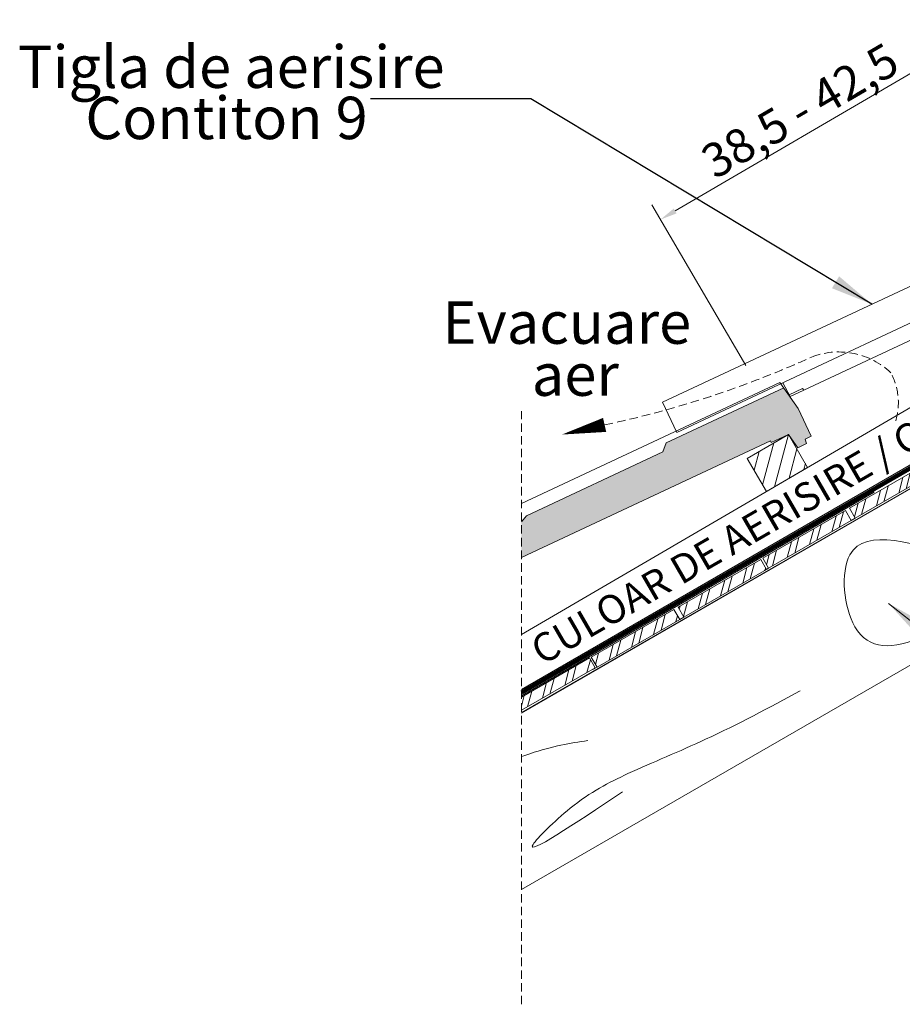
# Model space of a CAD drawing. Units: millimetres. Extents: x -11705 to -6488, y 1342 to 3519.
# Drawn here: x -9749 to -9229, y 1781 to 2362 of the extents above; entities that cross this region are included whole.
import ezdxf

# ---------------------------------------------------------------- set-up
doc = ezdxf.new("R2010")
doc.units = ezdxf.units.MM
doc.header["$LTSCALE"] = 20
for name, pattern in [('ACAD_ISO02W100', [15, 12, -3]), ('ACAD_ISO03W100', [30, 12, -18]), ('HIDDEN', [0.375, 0.25, -0.125])]:
    doc.linetypes.add(name, pattern=pattern)
doc.layers.get('Defpoints').update_dxf_attribs({"lineweight": 18})
for name, color, linetype, lineweight in [('COTE', 7, 'Continuous', 13), ('Folie anticondens', 7, 'Continuous', 20), ('TEKST', 7, 'Continuous', 18), ('Text', 7, 'Continuous', 18), ('Tondach Tigle', 7, 'Continuous', 18)]:
    doc.layers.add(name, color=color, linetype=linetype, lineweight=lineweight)
doc.styles.add('1_10-2.5', font='arial.ttf', dxfattribs={"height": 20})
doc.styles.get("Standard").update_dxf_attribs({"font": 'swiss.ttf', "height": 4})
doc.styles.add('text_20', font='simplex.shx', dxfattribs={"width": 0.6, "height": 4})
doc.dimstyles.new('1_10 in cm', dxfattribs={"dimtxt": 25, "dimasz": 20, "dimexe": 20, "dimexo": 20, "dimgap": 7, "dimtad": 1, "dimlfac": 0.1, "dimzin": 12, "dimdsep": 46, "dimtxsty": 'Standard', "dimcen": 0.09, "dimclrd": 256, "dimclre": 256, "dimclrt": 7, "dimadec": 0, "dimazin": 1, "dimtfac": 1, "dimtofl": 0, "dimtmove": 0, "dimatfit": 0, "dimfxl": 1, "dimtolj": 1, "dimtzin": 0, "dimlwd": -1, "dimlwe": -1, "dimarcsym": 0})
doc.dimstyles.new('kote-20-cm', dxfattribs={"dimscale": 100, "dimtxt": 4, "dimasz": 0.1, "dimexe": 0.1, "dimexo": 0.0625, "dimgap": 0.02, "dimtad": 1, "dimtoh": 1, "dimlfac": -100, "dimzin": 0, "dimdsep": 46, "dimtxsty": 'text_20', "dimcen": 1.2, "dimclrd": 256, "dimclre": 256, "dimclrt": 7, "dimazin": 0, "dimtfac": 1, "dimtofl": 0, "dimtmove": 0, "dimatfit": 3, "dimfxl": 0.012, "dimtolj": 1, "dimtzin": 0, "dimlwd": 18, "dimlwe": 18, "dimarcsym": 0})
doc.dimstyles.get("Standard").update_dxf_attribs({"dimtxt": 0.18, "dimasz": 0.18, "dimexe": 0.18, "dimexo": 0.0625, "dimgap": 0.09, "dimtad": 0, "dimtih": 1, "dimtoh": 1, "dimdec": 4, "dimzin": 0, "dimdsep": 46, "dimtxsty": 'Standard', "dimcen": 0.09, "dimadec": 0, "dimazin": 0, "dimtfac": 1, "dimtdec": 4, "dimtofl": 0, "dimtmove": 0, "dimatfit": 3, "dimfxl": 1, "dimtolj": 1, "dimtzin": 0, "dimarcsym": 0})

# ---------------------------------------------------------------- blocks, each defined once
blk = doc.blocks.new('*D103')
at = {"layer": 'Defpoints', "color": 0, "ltscale": 0.05, "transparency": 16777216}
for p in [(-9192.82, 2348.52), (-9139.39, 2257.13), (-9317.92, 2152.76)]:
    blk.add_point(p, dxfattribs=at)
at = {"layer": 'Tondach Tigle', "lineweight": 18, "ltscale": 0.05, "transparency": 16777216}
for p, q in [((-9142.54, 2262.52), (-9197.87, 2357.15)), ((-9362.71, 2249.19), (-9201.45, 2343.47)), ((-9321.07, 2158.15), (-9376.39, 2252.78))]:
    blk.add_line(p, q, dxfattribs=at)
at = {"layer": 'Tondach Tigle', "ltscale": 0.05, "transparency": 16777216}
for points in [[(-9202.29, 2344.91), (-9200.61, 2342.03), (-9192.82, 2348.52)], [(-9363.55, 2250.63), (-9361.87, 2247.76), (-9371.35, 2244.15)]]:
    blk.add_solid(points, dxfattribs=at)
at = {"layer": 'Tondach Tigle', "color": 7, "lineweight": 18, "ltscale": 0.05, "transparency": 16777216, "insert": (-9289.16, 2308.44), "char_height": 20, "attachment_point": 5, "rotation": 30.31171, "style": '1_10-2.5'}
blk.add_mtext('\\A1;38,5 - 42,5', dxfattribs=at)

msp = doc.modelspace()

# ---------------------------------------------------------------- hatches: boundary and pattern name
at = {"layer": 'Tondach Tigle', "lineweight": 18, "ltscale": 0.05}
h = msp.add_hatch(dxfattribs=at)
h.set_pattern_fill('ANSI32', color=256, scale=1.125, angle=30)
h.set_pattern_definition([(75, (-88760.179, -101128.324), (-10.3504989, 2.7734078), []), (75, (-88755.804, -101125.798), (-10.3504989, 2.7734078), [])])
h.paths.add_polyline_path([(-9360.01407, 2008.36496), (-9363.38907, 2014.21063), (-9412.103, 1986.08563), (-9408.728, 1980.23996)])
h.paths.add_polyline_path([(-9308.86445, 2037.89621), (-9312.23945, 2043.74188), (-9360.95338, 2015.61688), (-9357.57838, 2009.77121)])
h.paths.add_polyline_path([(-9258.98394, 2066.69474), (-9262.35894, 2072.54041), (-9311.07287, 2044.41541), (-9307.69787, 2038.56974)])
h.paths.add_polyline_path([(-9207.83431, 2096.22599), (-9211.20931, 2102.07166), (-9259.92324, 2073.94666), (-9256.54824, 2068.10099)])
h.paths.add_polyline_path([(-9156.68469, 2125.75724), (-9160.05969, 2131.60291), (-9208.77362, 2103.47791), (-9205.39862, 2097.63224)])
h.paths.add_polyline_path([(-9105.53506, 2155.28849), (-9108.91006, 2161.13416), (-9157.62399, 2133.00916), (-9154.24899, 2127.16349)])
h.paths.add_polyline_path([(-9054.38544, 2184.81974), (-9057.76044, 2190.66541), (-9106.47436, 2162.54041), (-9103.09936, 2156.69474)])
h.paths.add_polyline_path([(-9003.23581, 2214.35099), (-9006.61081, 2220.19666), (-9055.32474, 2192.07166), (-9051.94974, 2186.22599)])
h.paths.add_polyline_path([(-8952.08618, 2243.88224), (-8955.46118, 2249.72791), (-9004.17511, 2221.60291), (-9000.80011, 2215.75724)])
h.paths.add_polyline_path([(-8904.31156, 2271.46493), (-8904.31156, 2279.25916), (-8953.02549, 2251.13416), (-8949.65049, 2245.28849)])
h.paths.add_polyline_path([(-9453.23725, 1962.57326), (-9453.23402, 1954.7809), (-9409.86262, 1979.82139), (-9413.23762, 1985.66706)])
at = {"layer": 'Tondach Tigle', "lineweight": 18}
h = msp.add_hatch(color=256, dxfattribs=at)
h.dxf.hatch_style = 1
h.paths.add_polyline_path([(-9453.2802, 2065.97529), (-9453.27148, 2044.98075), (-9306.61362, 2113.71115), (-9306.13622, 2112.69246), (-9295.94939, 2117.46646), (-9290.44956, 2109.64385), (-9285.35614, 2112.03085), (-9286.08928, 2114.74612), (-9282.52389, 2116.41702), (-9290.18042, 2132.75463), (-9298.7217, 2144.90319), (-9367.99212, 2112.43999), (-9369.90584, 2107.15054), (-9450.38177, 2069.43594)])
at = {"layer": 'Tondach Tigle', "lineweight": 18, "ltscale": 0.05}
h = msp.add_hatch(dxfattribs=at)
h.set_pattern_fill('ANSI31', color=256, scale=56.25, angle=30)
h.set_pattern_definition([(75, (-198426.395, -78947.94), (-6.79166597, 1.8198214), [])])
h.paths.add_polyline_path([(-9295.94939, 2117.46646), (-9320.25712, 2103.31903), (-9308.93917, 2083.87284), (-9296.56956, 2091.07213), (-9284.66952, 2098.0857)])

# ---------------------------------------------------------------- linework, layer by layer
at = {"layer": 'Folie anticondens', "linetype": 'ACAD_ISO03W100', "ltscale": 0.08, "const_width": 2.5}
msp.add_lwpolyline([(-8904.97999, 2281.85834), (-9453.23837, 1965.26033)], dxfattribs=at)
at = {"layer": 'TEKST', "linetype": 'Continuous', "ltscale": 0.6}
msp.add_line((-9453.23916, 1967.17437), (-8904.5407, 2284.33778), dxfattribs=at)
at = {"layer": 'Tondach Tigle', "lineweight": 18}
for p, q in [((-9453.19019, 1999.483), (-8904.21908, 2320.50813)), ((-8904.07293, 2270.21505), (-9453.19019, 1953.18205)), ((-9453.19019, 1953.59512), (-8904.07293, 2270.21505)), ((-9370.06179, 2136.49652), (-9123.53985, 2252.02766)), ((-9129.13219, 2217.56486), (-9286.94412, 2143.60718)), ((-9361.70729, 2118.66958), (-9213.0805, 2188.3227)), ((-8904.07293, 2166.292), (-9453.19019, 1849.259)), ((-9453.28471, 2076.81654), (-9301.02127, 2148.17395)), ((-9290.18042, 2132.75463), (-9301.02127, 2148.17395)), ((-9294.89656, 2139.88031), (-9299.19369, 2147.96623)), ((-9298.7217, 2144.90319), (-9367.99212, 2112.43999)), ((-9287.59115, 2144.52748), (-9295.5436, 2140.80062)), ((-9286.94412, 2143.60718), (-9294.89656, 2139.88031)), ((-9287.59115, 2144.52748), (-9286.94412, 2143.60718)), ((-9361.70729, 2118.66958), (-9370.06179, 2136.49652)), ((-9282.52389, 2116.41702), (-9290.18042, 2132.75463)), ((-9306.61362, 2113.71115), (-9453.27148, 2044.98075)), ((-9306.13622, 2112.69246), (-9306.61362, 2113.71115)), ((-9295.94939, 2117.46646), (-9306.13622, 2112.69246)), ((-9290.44956, 2109.64385), (-9295.94939, 2117.46646)), ((-9286.08928, 2114.74612), (-9282.52389, 2116.41702)), ((-9285.35614, 2112.03085), (-9286.08928, 2114.74612)), ((-9367.99212, 2112.43999), (-9369.90584, 2107.15054)), ((-9285.35614, 2112.03085), (-9290.44956, 2109.64385)), ((-9369.90584, 2107.15054), (-9450.38177, 2069.43594))]:
    msp.add_line(p, q, dxfattribs=at)
at = {"layer": 'Tondach Tigle', "linetype": 'ACAD_ISO02W100', "lineweight": 18}
msp.add_line((-9453.19019, 1963.33921), (-8904.31156, 2280.23441), dxfattribs=at)
at = {"layer": 'Tondach Tigle', "color": 7, "linetype": 'HIDDEN', "lineweight": 18}
msp.add_line((-9453.16203, 1781.48061), (-9453.30728, 2131.16417), dxfattribs=at)
at = {"layer": 'Tondach Tigle', "color": 1, "lineweight": 18}
msp.add_line((-9450.38177, 2069.43594), (-9453.2802, 2065.97529), dxfattribs=at)
at = {"layer": 'Tondach Tigle', "lineweight": 18, "ltscale": 0.05}
for p, q in [((-9258.98394, 2066.69474), (-9256.54824, 2068.10099)), ((-9310.13356, 2037.16349), (-9307.69787, 2038.56974)), ((-9360.01407, 2008.36496), (-9357.57838, 2009.77121))]:
    msp.add_line(p, q, dxfattribs=at)
at = {"layer": 'Tondach Tigle', "color": 7, "lineweight": 18, "ltscale": 0.05}
msp.add_line((-9411.1637, 1978.83371), (-9408.728, 1980.23996), dxfattribs=at)
at = {"layer": 'Tondach Tigle', "color": 7, "linetype": 'ByBlock', "lineweight": 18}
msp.add_lwpolyline([(-9404.25285, 2123.07543, 8.4375, 0, 0), (-9429.4141, 2117.38869, 0, 0, 0)], format="xyseb", dxfattribs=at)
at = {"layer": 'Tondach Tigle', "lineweight": 18}
msp.add_lwpolyline([(-9320.25712, 2103.31903), (-9295.94939, 2117.46646), (-9284.63144, 2098.02028), (-9308.93917, 2083.87284), (-9320.25712, 2103.31903)], dxfattribs=at)
at = {"layer": 'Tondach Tigle', "lineweight": 18, "ltscale": 0.1}
for points in [[(-9256.54824, 2068.10099), (-9207.83431, 2096.22599), (-9211.20931, 2102.07166), (-9259.92324, 2073.94666)], [(-9307.69787, 2038.56974), (-9258.98394, 2066.69474), (-9262.35894, 2072.54041), (-9311.07287, 2044.41541)], [(-9357.57838, 2009.77121), (-9308.86445, 2037.89621), (-9312.23945, 2043.74188), (-9360.95338, 2015.61688)]]:
    msp.add_lwpolyline(points, close=True, dxfattribs=at)
at = {"layer": 'Tondach Tigle', "color": 7, "lineweight": 18, "ltscale": 0.1}
msp.add_lwpolyline([(-9408.728, 1980.23996), (-9360.01407, 2008.36496), (-9363.38907, 2014.21063), (-9412.103, 1986.08563)], close=True, dxfattribs=at)
msp.add_lwpolyline([(-9453.19019, 1954.80621), (-9409.86262, 1979.82139), (-9413.23762, 1985.66706), (-9453.19019, 1962.60044)], dxfattribs=at)
at = {"layer": 'Tondach Tigle', "linetype": 'HIDDEN', "lineweight": 18}
for centre, radius, start, end in [((-9266.39231, 2121.32422), 44.76442, 46.57409362, 109.68640229), ((-9526.29399, 2700.78987), 590.46423, 281.9282586, 294.49576451), ((-9269.12451, 2136.02483), 37.94362, 343.90992656, 27.99438915)]:
    msp.add_arc(centre, radius, start, end, dxfattribs=at)
at = {"layer": 'Tondach Tigle', "lineweight": 18}
for points in [[(-9156.39083, 2035.70385), (-9256.82753, 2004.07557), (-9259.73309, 2046.48739), (-9192.38114, 2043.89227)], [(-9289.0156, 1966.27612), (-9344.74088, 1937.718), (-9390.48616, 1917.46978), (-9424.46124, 1897.09163), (-9446.43159, 1875.70754), (-9393.71707, 1906.74454)]]:
    msp.add_spline(points, degree=3, dxfattribs=at)
at = {"layer": 'Tondach Tigle', "color": 7, "lineweight": 18}
msp.add_open_spline([(-9414.19671, 1936.96212), (-9424.4465, 1935.39247), (-9435.90249, 1933.63811), (-9451.5137, 1928.11043), (-9453.19019, 1927.49352)], degree=3, knots=[0, 0, 0, 0, 0.06211784535, 0.06942795585, 0.06942795585, 0.06942795585, 0.06942795585], dxfattribs=at)

# ---------------------------------------------------------------- texts
at = {"layer": 'Text', "style": '1_10-2.5'}
for s, p in [('Tigla de aerisire', (-9749.94174, 2321.75008)), ('Contiton 9', (-9710.21949, 2291.56413))]:
    msp.add_text(s, height=25, dxfattribs=at).set_placement(p)
at = {"layer": 'Text', "char_height": 25, "attachment_point": 1, "style": '1_10-2.5'}
for s, insert in [('{\\fArial|b0|i0|c238|p34;Evacuare    }', (-9499.75738, 2195.89051)), ('{\\fArial|b0|i0|c238|p34;aer}', (-9447.19815, 2165.21861))]:
    msp.add_mtext_dynamic_manual_height_columns(s, width=24.5411019, gutter_width=1, heights=[0], dxfattribs=dict(at, insert=insert))
at = {"layer": 'Tondach Tigle', "lineweight": 18, "ltscale": 0.1, "insert": (-9449.56112, 1995.69611), "char_height": 16.875, "attachment_point": 1, "rotation": 30}
msp.add_mtext_dynamic_manual_height_columns('CULOAR DE AERISIRE / CONTRASIPCA h min= 5 cm', width=883.7282679, gutter_width=111.87293, heights=[0.15892], dxfattribs=at)

# ---------------------------------------------------------------- dimensions: what is measured, and where the dimension line sits
at = {"layer": 'Tondach Tigle', "color": 7, "lineweight": 18, "ltscale": 0.05}
dim = msp.add_aligned_dim(p1=(-9317.9161, 2152.75776), p2=(-9139.3904, 2257.12872), distance=105.86235, text='38,5 - 42,5', dimstyle='kote-20-cm', override={"dimtxsty": '1_10-2.5'}, dxfattribs=at)
dim.commit()
dim.dimension.update_dxf_attribs({"geometry": '*D103', "text_midpoint": (-9289.15791, 2308.43598)})

# ---------------------------------------------------------------- leaders
at = {"layer": 'COTE'}
msp.add_leader([(-9246.80082, 2194.26209), (-9447.78762, 2315.29293), (-9542.10245, 2315.29293)], dimstyle='Standard', override={"dimasz": 25}, dxfattribs=at)
at = {"layer": 'Tondach Tigle', "lineweight": 18}
msp.add_leader([(-9237.05405, 2017.88123), (-9062.95506, 1880.0229), (-9025.40006, 1880.04594)], dimstyle='1_10 in cm', dxfattribs=at)

doc.saveas('drawing.dxf')
